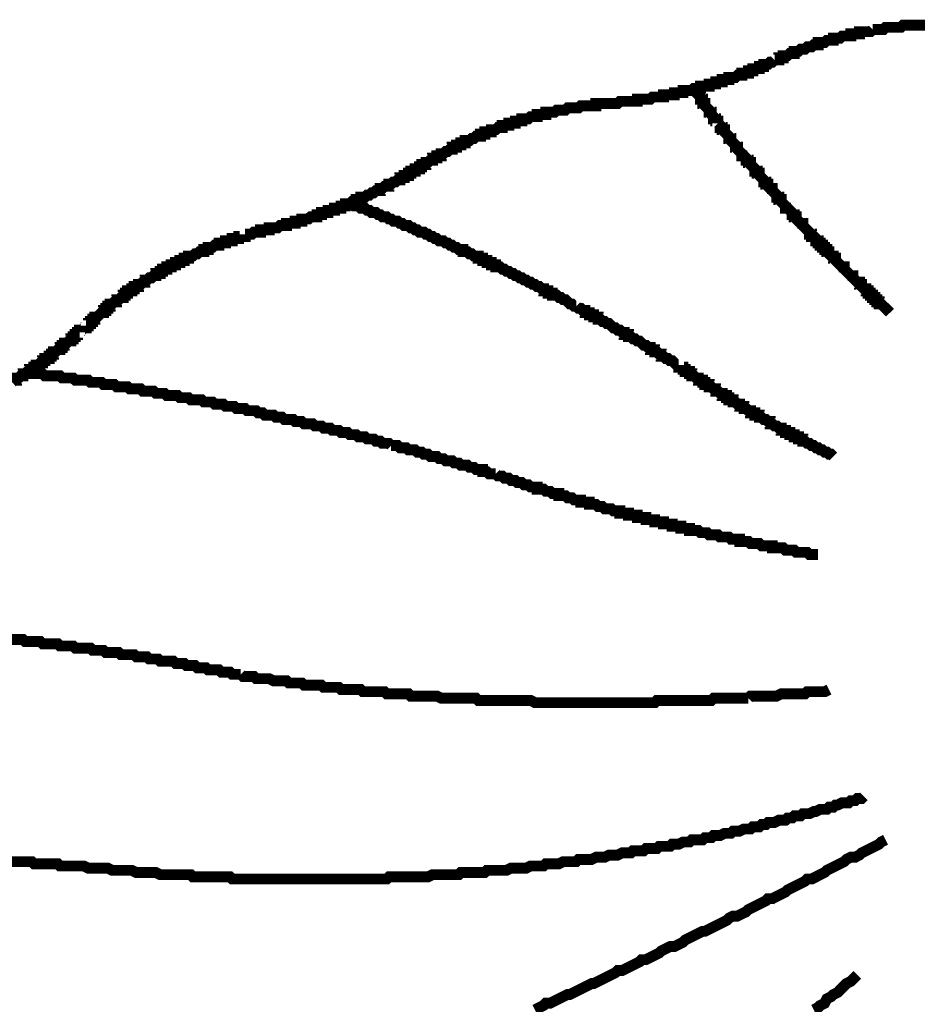
# Model space of a CAD drawing. Extents: x 304 to 782, y -366 to -11.
# Drawn here: x 337 to 346, y -89 to -79 of the extents above; entities that cross this region are included whole.
import ezdxf

# ---------------------------------------------------------------- set-up
doc = ezdxf.new("R2010")
doc.units = 0
doc.layers.add('LAYER_2', color=7, linetype='CONTINUOUS')

msp = doc.modelspace()

# ---------------------------------------------------------------- linework, layer by layer
at = {"layer": 'LAYER_2', "const_width": 0.1058}
for points in [[(345.2943, -79.2526), (345.2731, -79.2737), (345.2519, -79.2737), (345.2308, -79.2737), (345.2096, -79.2737), (345.1884, -79.2737), (345.1672, -79.2737), (345.1672, -79.2949), (345.146, -79.2949), (345.1248, -79.2949), (345.1038, -79.2949), (345.0826, -79.2949), (345.0826, -79.3161), (345.0614, -79.3161), (345.0402, -79.3161), (345.0191, -79.3161), (344.9979, -79.3161), (344.9767, -79.3371), (344.9557, -79.3371), (344.9345, -79.3371), (344.9133, -79.3371), (344.9133, -79.3583), (344.8921, -79.3583), (344.8709, -79.3583), (344.8497, -79.3583), (344.8285, -79.3795), (344.8074, -79.3795), (344.7862, -79.3795), (344.7651, -79.3795), (344.7651, -79.4007), (344.744, -79.4007), (344.7228, -79.4007), (344.7016, -79.4218), (344.6804, -79.4218), (344.6592, -79.4218), (344.638, -79.4431), (344.6168, -79.4431), (344.5957, -79.4431), (344.5746, -79.4643), (344.5534, -79.4643), (344.5323, -79.4643), (344.5323, -79.4854), (344.5111, -79.4854), (344.4899, -79.4854), (344.4687, -79.5064), (344.4475, -79.5064), (344.4265, -79.5064), (344.4265, -79.5276), (344.4053, -79.5276), (344.3841, -79.5276), (344.3841, -79.5488), (344.3629, -79.5488), (344.3417, -79.5488)], [(345.8023, -79.2101), (345.7811, -79.2101), (345.7599, -79.2101), (345.7387, -79.2101), (345.7175, -79.2101), (345.6964, -79.2101), (345.6752, -79.2101), (345.654, -79.2101), (345.633, -79.2101), (345.6118, -79.2101), (345.5906, -79.2101), (345.5694, -79.2313), (345.5482, -79.2313), (345.527, -79.2313), (345.5058, -79.2313), (345.4847, -79.2313), (345.4635, -79.2313), (345.4425, -79.2313), (345.4213, -79.2313), (345.4001, -79.2526), (345.3789, -79.2526), (345.3577, -79.2526), (345.3365, -79.2526), (345.3153, -79.2526), (345.2943, -79.2526)], [(343.3892, -79.8663), (343.4104, -79.8663), (343.4316, -79.8663), (343.4527, -79.8663), (343.4527, -79.8453), (343.4739, -79.8453), (343.4951, -79.8453), (343.5163, -79.8453), (343.5375, -79.8453), (343.5587, -79.8241), (343.5797, -79.8241), (343.6009, -79.8241), (343.6221, -79.8241), (343.6221, -79.8029), (343.6433, -79.8029), (343.6644, -79.8029), (343.6856, -79.8029), (343.7068, -79.8029), (343.7068, -79.7817), (343.7278, -79.7817), (343.749, -79.7817), (343.7702, -79.7817), (343.7702, -79.7605), (343.7914, -79.7605), (343.8126, -79.7605), (343.8338, -79.7605), (343.8338, -79.7393), (343.855, -79.7393), (343.8761, -79.7393), (343.8973, -79.7393), (343.8973, -79.7181), (343.9183, -79.7181), (343.9395, -79.7181), (343.9607, -79.7181), (343.9819, -79.6969), (344.0031, -79.6969), (344.0243, -79.6969), (344.0243, -79.6758), (344.0455, -79.6758), (344.0667, -79.6758), (344.0878, -79.6758), (344.0878, -79.6548), (344.1089, -79.6548), (344.13, -79.6548), (344.13, -79.6336), (344.1512, -79.6336), (344.1724, -79.6336), (344.1936, -79.6336), (344.1936, -79.6124), (344.2148, -79.6124), (344.236, -79.6124), (344.236, -79.5912), (344.257, -79.5912), (344.2782, -79.5912), (344.2994, -79.57), (344.3206, -79.57), (344.3417, -79.5488)], [(343.5585, -79.8241), (343.5585, -79.8453), (343.5797, -79.8453), (343.5797, -79.8663), (343.6009, -79.8875), (343.6221, -79.9086), (343.6221, -79.9298), (343.6433, -79.9298), (343.6433, -79.951), (343.6433, -79.9722), (343.6644, -79.9722), (343.6644, -79.9934), (343.6856, -80.0146), (343.7068, -80.0356), (343.7068, -80.0568), (343.7278, -80.0568), (343.7278, -80.078), (343.749, -80.0992), (343.749, -80.1203), (343.7702, -80.1203), (343.7702, -80.1416), (343.7914, -80.1416), (343.7914, -80.1627)], [(342.7331, -79.9722), (342.7542, -79.9722), (342.7754, -79.9722), (342.7966, -79.9722), (342.8178, -79.9722), (342.839, -79.951), (342.86, -79.951), (342.8812, -79.951), (342.9024, -79.951), (342.9236, -79.951), (342.9448, -79.951), (342.9659, -79.951), (342.9871, -79.951), (343.0082, -79.951), (343.0082, -79.9298), (343.0293, -79.9298), (343.0505, -79.9298), (343.0717, -79.9298), (343.0929, -79.9298), (343.1141, -79.9298), (343.1353, -79.9298), (343.1565, -79.9086), (343.1776, -79.9086), (343.1987, -79.9086), (343.2199, -79.9086), (343.241, -79.9086), (343.2622, -79.9086), (343.2622, -79.8875), (343.2834, -79.8875), (343.3046, -79.8875), (343.3258, -79.8875), (343.347, -79.8875), (343.3682, -79.8875), (343.3682, -79.8663), (343.3892, -79.8663)], [(342.7331, -79.9722), (342.7119, -79.9722), (342.6907, -79.9722), (342.6695, -79.9722), (342.6485, -79.9722), (342.6273, -79.9722), (342.6061, -79.9722), (342.6061, -79.9934), (342.5849, -79.9934), (342.5637, -79.9934), (342.5425, -79.9934), (342.5214, -79.9934), (342.5003, -79.9934), (342.4792, -79.9934), (342.458, -79.9934), (342.4368, -80.0146), (342.4156, -80.0146), (342.3944, -80.0146), (342.3732, -80.0146), (342.352, -80.0146), (342.3308, -80.0146), (342.3098, -80.0356), (342.2886, -80.0356), (342.2675, -80.0356), (342.2463, -80.0356), (342.2251, -80.0356), (342.2039, -80.0568), (342.1827, -80.0568), (342.1615, -80.0568)], [(342.1615, -80.0568), (342.1403, -80.0568), (342.1193, -80.0568), (342.1193, -80.078), (342.0981, -80.078), (342.0769, -80.078), (342.0558, -80.078), (342.0346, -80.078), (342.0346, -80.0992), (342.0134, -80.0992), (341.9922, -80.0992), (341.971, -80.0992), (341.9498, -80.1203), (341.9288, -80.1203), (341.9076, -80.1203), (341.8864, -80.1203), (341.8864, -80.1416), (341.8652, -80.1416), (341.8441, -80.1416), (341.8229, -80.1416), (341.8229, -80.1627), (341.8017, -80.1627), (341.7807, -80.1627), (341.7595, -80.1627), (341.7595, -80.1839), (341.7383, -80.1839), (341.7171, -80.1839), (341.6959, -80.1839), (341.6959, -80.2049), (341.6747, -80.2049), (341.6535, -80.2049), (341.6324, -80.2261), (341.6112, -80.2261), (341.5901, -80.2261), (341.5901, -80.2473), (341.569, -80.2473), (341.5478, -80.2473), (341.5266, -80.2473), (341.5266, -80.2685), (341.5054, -80.2685), (341.4842, -80.2685), (341.4842, -80.2897), (341.463, -80.2897), (341.4418, -80.2897), (341.4207, -80.3109), (341.3996, -80.3109), (341.3784, -80.3321), (341.3573, -80.3321), (341.3361, -80.3321), (341.3361, -80.3533), (341.3149, -80.3533), (341.2937, -80.3533), (341.2937, -80.3744), (341.2725, -80.3744), (341.2515, -80.3744), (341.2515, -80.3954), (341.2303, -80.3954), (341.2091, -80.3954), (341.2091, -80.4166), (341.1879, -80.4166), (341.1667, -80.4378), (341.1456, -80.4378), (341.1244, -80.459), (341.1032, -80.459), (341.1032, -80.4802), (341.082, -80.4802), (341.061, -80.4802), (341.061, -80.5014), (341.0398, -80.5014), (341.0186, -80.5014), (341.0186, -80.5226), (340.9974, -80.5226), (340.9762, -80.5438), (340.955, -80.5438), (340.955, -80.5648), (340.9339, -80.5648)], [(343.7914, -80.1627), (343.8126, -80.1839), (343.8126, -80.2049), (343.8338, -80.2049), (343.8338, -80.2261), (343.855, -80.2261), (343.855, -80.2473), (343.8761, -80.2685), (343.8973, -80.2897), (343.8973, -80.3109), (343.9183, -80.3109), (343.9183, -80.3321), (343.9395, -80.3533), (343.9607, -80.3744), (343.9607, -80.3954), (343.9819, -80.3954), (343.9819, -80.4166), (344.0031, -80.4378), (344.0243, -80.459), (344.0243, -80.4802), (344.0455, -80.4802), (344.0665, -80.5014), (344.0665, -80.5226), (344.0877, -80.5226), (344.0877, -80.5438), (344.1089, -80.5438), (344.1089, -80.5648), (344.13, -80.5859), (344.1512, -80.6071), (344.1512, -80.6283), (344.1724, -80.6283), (344.1724, -80.6495), (344.1936, -80.6495), (344.1936, -80.6707), (344.2148, -80.6919), (344.236, -80.7131), (344.236, -80.7341), (344.257, -80.7341), (344.257, -80.7553), (344.2782, -80.7553), (344.2782, -80.7765), (344.2994, -80.7976), (344.3206, -80.7976), (344.3206, -80.8188), (344.3417, -80.8401), (344.3629, -80.8612), (344.3629, -80.8824), (344.3841, -80.8824), (344.3841, -80.9036), (344.4053, -80.9036), (344.4053, -80.9246), (344.4265, -80.9458), (344.4475, -80.967), (344.4475, -80.9882), (344.4687, -80.9882), (344.4899, -81.0093), (344.5111, -81.0306), (344.5111, -81.0518), (344.5323, -81.0518), (344.5323, -81.0729), (344.5534, -81.0729), (344.5534, -81.0939), (344.5746, -81.1151), (344.5957, -81.1363), (344.6168, -81.1363), (344.6168, -81.1575), (344.638, -81.1787), (344.6592, -81.1999), (344.6804, -81.2211), (344.6804, -81.2423), (344.7016, -81.2423), (344.7016, -81.2633), (344.7228, -81.2633), (344.744, -81.2844), (344.744, -81.3056), (344.7651, -81.3056), (344.7651, -81.3268), (344.7862, -81.3268), (344.7862, -81.348), (344.8074, -81.348), (344.8074, -81.3692), (344.8285, -81.3692), (344.8285, -81.3904), (344.8497, -81.3904), (344.8497, -81.4116), (344.8709, -81.4116), (344.8709, -81.4328), (344.8921, -81.4538), (344.9133, -81.4538), (344.9133, -81.475), (344.9345, -81.475), (344.9345, -81.4961), (344.9557, -81.5173), (344.9767, -81.5385), (344.9979, -81.5597), (345.0191, -81.5597), (345.0191, -81.5809), (345.0402, -81.6021), (345.0614, -81.6231), (345.0826, -81.6443), (345.1038, -81.6443), (345.1038, -81.6655), (345.1248, -81.6867), (345.146, -81.7078), (345.1672, -81.7078), (345.1672, -81.7291), (345.1884, -81.7291), (345.1884, -81.7502), (345.2096, -81.7714), (345.2308, -81.7714), (345.2308, -81.7924), (345.2519, -81.7924), (345.2519, -81.8136), (345.2731, -81.8136), (345.2731, -81.8348), (345.2943, -81.8348), (345.2943, -81.856), (345.3153, -81.856), (345.3153, -81.8772), (345.3365, -81.8772), (345.3365, -81.8984), (345.3577, -81.8984), (345.3577, -81.9196), (345.3789, -81.9196), (345.4001, -81.9408), (345.4213, -81.9619), (345.4425, -81.9829), (345.4636, -82.0041)], [(339.7909, -81.0939), (339.8121, -81.0939), (339.8333, -81.0729), (339.8545, -81.0729), (339.8755, -81.0729), (339.8967, -81.0729), (339.8967, -81.0518), (339.9179, -81.0518), (339.9391, -81.0518), (339.9391, -81.0306), (339.9603, -81.0306), (339.9815, -81.0306), (340.0026, -81.0306), (340.0026, -81.0093), (340.0237, -81.0093), (340.0449, -81.0093), (340.066, -81.0093), (340.066, -80.9882), (340.0872, -80.9882), (340.1084, -80.9882), (340.1296, -80.9882), (340.1296, -80.967), (340.1508, -80.967), (340.172, -80.967), (340.172, -80.9458), (340.1932, -80.9458), (340.2142, -80.9458), (340.2354, -80.9246), (340.2566, -80.9246), (340.2777, -80.9246), (340.2777, -80.9036), (340.2989, -80.9036), (340.3201, -80.9036), (340.3201, -80.8824), (340.3413, -80.8824), (340.3625, -80.8824), (340.3837, -80.8612), (340.4047, -80.8612), (340.4259, -80.8401), (340.4471, -80.8401), (340.4683, -80.8188), (340.4894, -80.8188), (340.5106, -80.8188), (340.5106, -80.7976), (340.5318, -80.7976), (340.5528, -80.7765), (340.574, -80.7765), (340.5952, -80.7765), (340.5952, -80.7553), (340.6164, -80.7553), (340.6376, -80.7341), (340.6588, -80.7341), (340.68, -80.7131), (340.7011, -80.7131), (340.7011, -80.6919), (340.7223, -80.6919), (340.7433, -80.6919), (340.7433, -80.6707), (340.7645, -80.6707), (340.7857, -80.6707), (340.7857, -80.6495), (340.8069, -80.6495), (340.8069, -80.6283), (340.8281, -80.6283), (340.8493, -80.6283), (340.8493, -80.6071), (340.8705, -80.6071), (340.8917, -80.6071), (340.8917, -80.5859), (340.9128, -80.5859), (340.9128, -80.5648), (340.9339, -80.5648)], [(342.4156, -81.9408), (342.3944, -81.9408), (342.3732, -81.9196), (342.352, -81.9196), (342.3308, -81.8984), (342.3098, -81.8772), (342.2886, -81.8772), (342.2675, -81.856), (342.2463, -81.856), (342.2251, -81.8348), (342.2039, -81.8348), (342.1827, -81.8348), (342.1827, -81.8136), (342.1615, -81.8136), (342.1403, -81.8136), (342.1403, -81.7924), (342.1193, -81.7924), (342.0981, -81.7924), (342.0981, -81.7714), (342.0769, -81.7714), (342.0558, -81.7502), (342.0346, -81.7502), (342.0134, -81.7291), (341.9922, -81.7291), (341.9712, -81.7078), (341.95, -81.7078), (341.9288, -81.6867), (341.9076, -81.6867), (341.8864, -81.6655), (341.8652, -81.6655), (341.8441, -81.6443), (341.8229, -81.6443), (341.8017, -81.6231), (341.7807, -81.6231), (341.7595, -81.6021), (341.7383, -81.6021), (341.7171, -81.5809), (341.6959, -81.5809), (341.6747, -81.5597), (341.6535, -81.5597), (341.6324, -81.5597), (341.6324, -81.5385), (341.6112, -81.5385), (341.5901, -81.5385), (341.5901, -81.5173), (341.569, -81.5173), (341.5478, -81.5173), (341.5478, -81.4961), (341.5266, -81.4961), (341.5054, -81.4961), (341.5054, -81.475), (341.4842, -81.475), (341.463, -81.475), (341.463, -81.4538), (341.442, -81.4538), (341.4208, -81.4538), (341.3996, -81.4328), (341.3784, -81.4328), (341.3573, -81.4116), (341.3361, -81.4116), (341.3149, -81.4116), (341.3149, -81.3904), (341.2937, -81.3904), (341.2725, -81.3904), (341.2515, -81.3692), (341.2303, -81.3692), (341.2091, -81.348), (341.1879, -81.348), (341.1667, -81.3268), (341.1456, -81.3268), (341.1244, -81.3056), (341.1032, -81.3056), (341.082, -81.3056), (341.061, -81.2844), (341.0398, -81.2844), (341.0186, -81.2633), (340.9974, -81.2633), (340.9762, -81.2423), (340.955, -81.2423), (340.9339, -81.2211), (340.9128, -81.2211), (340.8917, -81.2211), (340.8705, -81.1999), (340.8493, -81.1999), (340.8281, -81.1787), (340.8069, -81.1787), (340.7857, -81.1575), (340.7645, -81.1575), (340.7433, -81.1575), (340.7223, -81.1363), (340.7011, -81.1363), (340.68, -81.1151), (340.6588, -81.1151), (340.6376, -81.1151), (340.6164, -81.0939), (340.5952, -81.0939), (340.574, -81.0729), (340.5528, -81.0729), (340.5318, -81.0729), (340.5106, -81.0518), (340.4894, -81.0518), (340.4683, -81.0306), (340.4471, -81.0306), (340.4259, -81.0306), (340.4047, -81.0093), (340.3837, -81.0093), (340.3625, -80.9882), (340.3413, -80.9882), (340.3201, -80.9882), (340.2989, -80.967), (340.2777, -80.967), (340.2566, -80.967), (340.2354, -80.9458), (340.2142, -80.9458)], [(339.4523, -81.1787), (339.4311, -81.1787), (339.4311, -81.1999), (339.4099, -81.1999), (339.3887, -81.1999), (339.3675, -81.1999), (339.3464, -81.1999), (339.3464, -81.2211), (339.3252, -81.2211), (339.304, -81.2211), (339.283, -81.2211), (339.2618, -81.2423), (339.2406, -81.2423), (339.2194, -81.2423), (339.1982, -81.2423)], [(339.4523, -81.1787), (339.4735, -81.1787), (339.4945, -81.1787), (339.5157, -81.1787), (339.5369, -81.1575), (339.5581, -81.1575), (339.5792, -81.1575), (339.6004, -81.1575), (339.6004, -81.1363), (339.6216, -81.1363), (339.6428, -81.1363), (339.664, -81.1363), (339.685, -81.1363), (339.685, -81.1151), (339.7062, -81.1151), (339.7274, -81.1151), (339.7486, -81.1151), (339.7486, -81.0939), (339.7698, -81.0939), (339.7909, -81.0939)], [(339.1982, -81.2423), (339.1982, -81.2633), (339.177, -81.2633), (339.1558, -81.2633), (339.1348, -81.2633), (339.1348, -81.2844), (339.1136, -81.2844), (339.0925, -81.2844), (339.0713, -81.2844), (339.0713, -81.3056), (339.0501, -81.3056), (339.0289, -81.3056), (339.0077, -81.3056), (339.0077, -81.3268), (338.9865, -81.3268), (338.9653, -81.3268), (338.9443, -81.3268), (338.9443, -81.348), (338.9231, -81.348), (338.9019, -81.348), (338.8808, -81.3692), (338.8596, -81.3692), (338.8384, -81.3692), (338.8384, -81.3904), (338.8172, -81.3904), (338.7962, -81.3904), (338.7962, -81.4116), (338.775, -81.4116), (338.7538, -81.4116), (338.7326, -81.4328), (338.7114, -81.4328), (338.6902, -81.4538), (338.6691, -81.4538), (338.6479, -81.4538), (338.6479, -81.475), (338.6267, -81.475), (338.6057, -81.475), (338.6057, -81.4961), (338.5845, -81.4961), (338.5633, -81.4961), (338.5633, -81.5173), (338.5421, -81.5173), (338.5209, -81.5173), (338.5209, -81.5385), (338.4997, -81.5385), (338.4785, -81.5385), (338.4785, -81.5597), (338.4574, -81.5597), (338.4362, -81.5597), (338.4362, -81.5809), (338.4151, -81.5809), (338.394, -81.5809), (338.394, -81.6021), (338.3728, -81.6021), (338.3728, -81.6231), (338.3516, -81.6231), (338.3304, -81.6231), (338.3304, -81.6443), (338.3092, -81.6443), (338.288, -81.6655), (338.267, -81.6655), (338.2458, -81.6867), (338.2246, -81.6867), (338.2246, -81.7078), (338.2034, -81.7078), (338.1823, -81.7291), (338.1611, -81.7291), (338.1611, -81.7502), (338.1399, -81.7502), (338.1187, -81.7502), (338.1187, -81.7714), (338.0975, -81.7714), (338.0975, -81.7924), (338.0765, -81.7924), (338.0553, -81.7924), (338.0553, -81.8136), (338.0341, -81.8136), (338.0341, -81.8348), (338.0129, -81.8348), (338.0129, -81.856), (337.9917, -81.856), (337.9706, -81.8772), (337.9494, -81.8772), (337.9494, -81.8984), (337.9282, -81.8984), (337.907, -81.9196), (337.886, -81.9196), (337.886, -81.9408), (337.8648, -81.9408), (337.8648, -81.9619), (337.8436, -81.9619), (337.8436, -81.9829), (337.8224, -81.9829), (337.8224, -82.0041), (337.8012, -82.0041), (337.78, -82.0253), (337.7589, -82.0465), (337.7378, -82.0465), (337.7378, -82.0677), (337.7167, -82.0677), (337.7167, -82.0889), (337.6955, -82.0889), (337.6955, -82.1101), (337.6743, -82.1101), (337.6743, -82.1313), (337.6531, -82.1313)], [(343.4104, -82.5121), (343.3892, -82.5121), (343.3682, -82.4911), (343.347, -82.4699), (343.3258, -82.4699), (343.3046, -82.4487), (343.2834, -82.4487), (343.2622, -82.4276), (343.241, -82.4276), (343.241, -82.4063), (343.2199, -82.4063), (343.1987, -82.3851), (343.1776, -82.3851), (343.1776, -82.364), (343.1565, -82.364), (343.1353, -82.364), (343.1353, -82.3428), (343.1141, -82.3428), (343.0929, -82.3216), (343.0717, -82.3216), (343.0505, -82.3006), (343.0295, -82.2794), (343.0083, -82.2794), (342.9871, -82.2582), (342.9659, -82.2582), (342.9448, -82.237), (342.9236, -82.237), (342.9236, -82.2158), (342.9024, -82.2158), (342.8812, -82.2158), (342.8812, -82.1946), (342.86, -82.1946), (342.839, -82.1734), (342.8178, -82.1734), (342.7966, -82.1523), (342.7754, -82.1523), (342.7542, -82.1313), (342.7331, -82.1101), (342.7119, -82.1101), (342.6907, -82.0889), (342.6695, -82.0889), (342.6485, -82.0677), (342.6273, -82.0677), (342.6273, -82.0465), (342.6061, -82.0465), (342.5849, -82.0465), (342.5849, -82.0253), (342.5637, -82.0253), (342.5425, -82.0253), (342.5425, -82.0041), (342.5214, -82.0041), (342.5003, -82.0041), (342.5003, -81.9829), (342.4792, -81.9829), (342.458, -81.9619), (342.4368, -81.9619), (342.4156, -81.9408)], [(337.5895, -82.1946), (337.5895, -82.1734), (337.6107, -82.1734), (337.6319, -82.1523), (337.6531, -82.1523), (337.6531, -82.1313)], [(336.9334, -82.6814), (336.9546, -82.6604), (336.9758, -82.6604), (336.9758, -82.6393), (336.9968, -82.6393), (337.0182, -82.6181), (337.0392, -82.6181), (337.0392, -82.5968), (337.0604, -82.5968), (337.0816, -82.5757), (337.1027, -82.5757), (337.1027, -82.5545), (337.1239, -82.5545), (337.1451, -82.5545), (337.1451, -82.5333), (337.1663, -82.5333), (337.1663, -82.5121), (337.1873, -82.5121), (337.2085, -82.4911), (337.2297, -82.4911), (337.2297, -82.4699), (337.2509, -82.4699), (337.2509, -82.4487), (337.2721, -82.4487), (337.2933, -82.4487), (337.2933, -82.4276), (337.3144, -82.4276), (337.3144, -82.4063), (337.3356, -82.4063), (337.3356, -82.3851), (337.3568, -82.3851), (337.3778, -82.364), (337.399, -82.364), (337.399, -82.3428), (337.4202, -82.3428), (337.4202, -82.3216), (337.4414, -82.3216), (337.4414, -82.3006), (337.4626, -82.3006), (337.4838, -82.2794), (337.505, -82.2794), (337.505, -82.2582), (337.526, -82.2582), (337.526, -82.237), (337.5473, -82.237), (337.5473, -82.2158), (337.5683, -82.2158), (337.5683, -82.1946), (337.5895, -82.1946)], [(343.4104, -82.5121), (343.4104, -82.5333), (343.4316, -82.5333), (343.4527, -82.5333), (343.4527, -82.5545), (343.4739, -82.5545), (343.4739, -82.5757), (343.4951, -82.5757), (343.5163, -82.5757), (343.5163, -82.5968), (343.5375, -82.5968), (343.5375, -82.6181), (343.5587, -82.6181), (343.5797, -82.6393), (343.6009, -82.6393), (343.6009, -82.6604), (343.6221, -82.6604), (343.6433, -82.6604), (343.6433, -82.6814), (343.6644, -82.6814), (343.6644, -82.7026), (343.6856, -82.7026), (343.7068, -82.7026), (343.7068, -82.7238), (343.7278, -82.7238), (343.749, -82.745), (343.7702, -82.745), (343.7702, -82.7662), (343.7914, -82.7662), (343.8126, -82.7874), (343.8338, -82.7874), (343.8338, -82.8086), (343.855, -82.8086), (343.8761, -82.8086), (343.8761, -82.8298), (343.8973, -82.8298), (343.8973, -82.8508), (343.9183, -82.8508), (343.9395, -82.8508), (343.9395, -82.8719), (343.9607, -82.8719), (343.9819, -82.8931), (344.0031, -82.8931), (344.0031, -82.9143), (344.0243, -82.9143), (344.0455, -82.9143), (344.0455, -82.9355), (344.0667, -82.9355), (344.0878, -82.9567), (344.1089, -82.9567), (344.1089, -82.9779), (344.13, -82.9779)], [(340.6164, -83.2953), (340.5952, -83.2742), (340.574, -83.2742), (340.5528, -83.2742), (340.5318, -83.2742), (340.5106, -83.253), (340.4894, -83.253), (340.4683, -83.253), (340.4471, -83.2318), (340.4259, -83.2318), (340.4047, -83.2318), (340.3835, -83.2318), (340.3623, -83.2106), (340.3413, -83.2106), (340.3201, -83.2106), (340.2989, -83.2106), (340.2777, -83.1896), (340.2566, -83.1896), (340.2354, -83.1896), (340.2142, -83.1896), (340.1932, -83.1684), (340.172, -83.1684), (340.1508, -83.1684), (340.1296, -83.1684), (340.1084, -83.1472), (340.0872, -83.1472), (340.066, -83.1472), (340.0449, -83.1472), (340.0237, -83.126), (340.0026, -83.126), (339.9815, -83.126), (339.9603, -83.126), (339.9391, -83.1048), (339.9179, -83.1048), (339.8967, -83.1048), (339.8755, -83.1048), (339.8543, -83.0836), (339.8332, -83.0836), (339.8121, -83.0836), (339.7909, -83.0836), (339.7698, -83.0836), (339.7486, -83.0625), (339.7274, -83.0625), (339.7062, -83.0625), (339.685, -83.0625), (339.664, -83.0413), (339.6428, -83.0413), (339.6216, -83.0413), (339.6004, -83.0413), (339.5792, -83.0413), (339.5581, -83.0203), (339.5369, -83.0203), (339.5157, -83.0203), (339.4945, -83.0203), (339.4735, -82.9991), (339.4523, -82.9991), (339.4311, -82.9991), (339.4099, -82.9991), (339.3887, -82.9991), (339.3675, -82.9779), (339.3464, -82.9779), (339.3252, -82.9779), (339.304, -82.9567), (339.283, -82.9567), (339.2618, -82.9567), (339.2406, -82.9567), (339.2194, -82.9567), (339.1982, -82.9355), (339.177, -82.9355), (339.1558, -82.9355), (339.1348, -82.9355), (339.1136, -82.9355), (339.0925, -82.9143), (339.0713, -82.9143), (339.0501, -82.9143), (339.0289, -82.9143), (339.0077, -82.9143), (338.9865, -82.8931), (338.9653, -82.8931), (338.9443, -82.8931), (338.9231, -82.8931), (338.9019, -82.8931), (338.8808, -82.8719), (338.8596, -82.8719), (338.8384, -82.8719), (338.8172, -82.8719), (338.796, -82.8719), (338.7748, -82.8508), (338.7538, -82.8508), (338.7326, -82.8508), (338.7114, -82.8508), (338.6902, -82.8508), (338.6691, -82.8508), (338.6479, -82.8298), (338.6267, -82.8298), (338.6057, -82.8298), (338.5845, -82.8298), (338.5633, -82.8298), (338.5421, -82.8086), (338.5209, -82.8086), (338.4997, -82.8086), (338.4785, -82.8086), (338.4574, -82.8086), (338.4362, -82.8086), (338.4151, -82.7874), (338.394, -82.7874), (338.3728, -82.7874), (338.3516, -82.7874), (338.3304, -82.7874), (338.3092, -82.7662), (338.288, -82.7662), (338.2668, -82.7662), (338.2457, -82.7662), (338.2246, -82.7662), (338.2034, -82.7662), (338.1823, -82.745), (338.1611, -82.745), (338.1399, -82.745), (338.1187, -82.745), (338.0975, -82.745), (338.0765, -82.745), (338.0553, -82.7238), (338.0341, -82.7238), (338.0129, -82.7238), (337.9917, -82.7238), (337.9706, -82.7238), (337.9494, -82.7238), (337.9282, -82.7026), (337.907, -82.7026), (337.886, -82.7026), (337.8648, -82.7026), (337.8436, -82.7026), (337.8224, -82.7026), (337.8012, -82.6814), (337.78, -82.6814), (337.7589, -82.6814), (337.7377, -82.6814), (337.7165, -82.6814), (337.6955, -82.6814), (337.6743, -82.6604), (337.6531, -82.6604), (337.6319, -82.6604), (337.6107, -82.6604), (337.5895, -82.6604), (337.5683, -82.6604), (337.5473, -82.6604), (337.5261, -82.6393), (337.505, -82.6393), (337.4838, -82.6393), (337.4626, -82.6393), (337.4414, -82.6393), (337.4202, -82.6393), (337.399, -82.6181), (337.3778, -82.6181), (337.3568, -82.6181), (337.3356, -82.6181), (337.3144, -82.6181), (337.2933, -82.6181), (337.2721, -82.6181), (337.2509, -82.6181), (337.2297, -82.5968), (337.2085, -82.5968), (337.1873, -82.5968), (337.1663, -82.5968), (337.1451, -82.5968), (337.1239, -82.5968), (337.1027, -82.5968), (337.0816, -82.5757)], [(344.13, -82.9779), (344.1512, -82.9779), (344.1512, -82.9991), (344.1724, -82.9991), (344.1936, -82.9991), (344.1936, -83.0203), (344.2148, -83.0203), (344.236, -83.0413), (344.257, -83.0413), (344.2782, -83.0625), (344.2994, -83.0625), (344.2994, -83.0836), (344.3206, -83.0836), (344.3417, -83.1048), (344.3629, -83.1048), (344.3841, -83.126), (344.4053, -83.126), (344.4053, -83.1472), (344.4265, -83.1472), (344.4475, -83.1472), (344.4475, -83.1684), (344.4687, -83.1684), (344.4899, -83.1684), (344.4899, -83.1896), (344.5111, -83.1896), (344.5323, -83.1896), (344.5323, -83.2106), (344.5534, -83.2106), (344.5746, -83.2106), (344.5746, -83.2318), (344.5957, -83.2318), (344.6168, -83.2318), (344.6168, -83.253), (344.638, -83.253), (344.6592, -83.2742), (344.6804, -83.2742), (344.7016, -83.2953), (344.7228, -83.2953), (344.744, -83.3166), (344.7651, -83.3166), (344.7862, -83.3377), (344.8074, -83.3377), (344.8285, -83.3589), (344.8497, -83.3589), (344.8709, -83.3799), (344.8921, -83.3799), (344.9133, -83.4011)], [(341.6324, -83.5704), (341.6112, -83.5704), (341.5901, -83.5704), (341.569, -83.5704), (341.5478, -83.5494), (341.5266, -83.5494), (341.5054, -83.5494), (341.5054, -83.5283), (341.4842, -83.5283), (341.463, -83.5283), (341.442, -83.5283), (341.4208, -83.5071), (341.3996, -83.5071), (341.3784, -83.5071), (341.3573, -83.4859), (341.3361, -83.4859), (341.3149, -83.4859), (341.2937, -83.4859), (341.2725, -83.4647), (341.2515, -83.4647), (341.2303, -83.4647), (341.2091, -83.4435), (341.1879, -83.4435), (341.1667, -83.4435), (341.1456, -83.4435), (341.1244, -83.4223), (341.1032, -83.4223), (341.082, -83.4223), (341.061, -83.4011), (341.0398, -83.4011), (341.0186, -83.4011), (340.9974, -83.4011), (340.9762, -83.3799), (340.955, -83.3799), (340.9339, -83.3799), (340.9128, -83.3589), (340.8917, -83.3589), (340.8705, -83.3589), (340.8493, -83.3377), (340.8281, -83.3377), (340.8069, -83.3377), (340.7857, -83.3377), (340.7645, -83.3166), (340.7433, -83.3166), (340.7223, -83.3166), (340.7011, -83.3166), (340.68, -83.2953), (340.6588, -83.2953), (340.6376, -83.2953), (340.6164, -83.2953)], [(341.6324, -83.5704), (341.6535, -83.5916), (341.6747, -83.5916), (341.6959, -83.5916), (341.7171, -83.6128), (341.7383, -83.6128), (341.7595, -83.6128), (341.7807, -83.634), (341.8017, -83.634), (341.8229, -83.634), (341.8441, -83.6552), (341.8652, -83.6552), (341.8864, -83.6552), (341.9076, -83.6764), (341.9288, -83.6764), (341.9498, -83.6764), (341.971, -83.6976), (341.9922, -83.6976), (342.0134, -83.6976), (342.0346, -83.6976), (342.0346, -83.7188), (342.0558, -83.7188), (342.0769, -83.7188), (342.0981, -83.7188), (342.1193, -83.7398), (342.1403, -83.7398), (342.1615, -83.7398), (342.1827, -83.7609), (342.2039, -83.7609), (342.2251, -83.7609), (342.2463, -83.7609), (342.2463, -83.7821), (342.2675, -83.7821), (342.2886, -83.7821), (342.3098, -83.7821), (342.3308, -83.8033), (342.352, -83.8033), (342.3732, -83.8033), (342.3944, -83.8245), (342.4156, -83.8245), (342.4368, -83.8245), (342.458, -83.8245), (342.458, -83.8457), (342.479, -83.8457), (342.5002, -83.8457), (342.5214, -83.8457), (342.5425, -83.8457), (342.5425, -83.8669), (342.5637, -83.8669), (342.5849, -83.8669), (342.6061, -83.8669), (342.6273, -83.8881), (342.6485, -83.8881), (342.6695, -83.8881), (342.6907, -83.9091), (342.7119, -83.9091), (342.7331, -83.9091), (342.7542, -83.9091), (342.7754, -83.9303), (342.7966, -83.9303), (342.8178, -83.9303), (342.839, -83.9303), (342.839, -83.9515), (342.86, -83.9515), (342.8812, -83.9515), (342.9024, -83.9515)], [(342.9024, -83.9515), (342.9236, -83.9515), (342.9236, -83.9726), (342.9448, -83.9726), (342.9659, -83.9726), (342.9871, -83.9726), (343.0083, -83.9726), (343.0083, -83.9938), (343.0295, -83.9938), (343.0505, -83.9938), (343.0717, -83.9938), (343.0929, -83.9938), (343.0929, -84.0151), (343.1141, -84.0151), (343.1353, -84.0151), (343.1565, -84.0151), (343.1776, -84.0151), (343.1776, -84.0362), (343.1987, -84.0362), (343.2199, -84.0362), (343.241, -84.0362), (343.2622, -84.0362), (343.2622, -84.0574), (343.2834, -84.0574), (343.3046, -84.0574), (343.3258, -84.0574), (343.347, -84.0574), (343.347, -84.0786), (343.3682, -84.0786), (343.3892, -84.0786), (343.4104, -84.0786), (343.4316, -84.0786), (343.4316, -84.0996), (343.4527, -84.0996), (343.4739, -84.0996), (343.4951, -84.0996), (343.5163, -84.0996), (343.5163, -84.1208), (343.5375, -84.1208), (343.5587, -84.1208), (343.5797, -84.1208), (343.6009, -84.1208), (343.6221, -84.142), (343.6433, -84.142), (343.6644, -84.142), (343.6856, -84.142), (343.7068, -84.1632), (343.7278, -84.1632), (343.749, -84.1632), (343.7702, -84.1632), (343.7914, -84.1632), (343.8126, -84.1843), (343.8338, -84.1843), (343.855, -84.1843), (343.8761, -84.1843), (343.8973, -84.1843), (343.9183, -84.2056), (343.9395, -84.2056), (343.9607, -84.2056), (343.9819, -84.2056), (344.0031, -84.2056), (344.0031, -84.2268), (344.0243, -84.2268), (344.0455, -84.2268), (344.0667, -84.2268), (344.0878, -84.2268), (344.1089, -84.2479), (344.13, -84.2479), (344.1512, -84.2479), (344.1724, -84.2479), (344.1936, -84.2479), (344.2148, -84.2689), (344.236, -84.2689), (344.257, -84.2689), (344.2782, -84.2689), (344.2994, -84.2689), (344.3206, -84.2689), (344.3206, -84.2901), (344.3417, -84.2901), (344.3629, -84.2901), (344.3841, -84.2901), (344.4053, -84.2901), (344.4265, -84.2901), (344.4475, -84.3113), (344.4687, -84.3113), (344.4899, -84.3113), (344.5111, -84.3113), (344.5323, -84.3113), (344.5534, -84.3325), (344.5746, -84.3325), (344.5958, -84.3325), (344.617, -84.3325), (344.638, -84.3325), (344.6592, -84.3325), (344.6804, -84.3537), (344.7016, -84.3537), (344.7228, -84.3537), (344.744, -84.3537), (344.7651, -84.3537)], [(339.1558, -85.5178), (339.1348, -85.5178), (339.1136, -85.5178), (339.0925, -85.5178), (339.0713, -85.5178), (339.0501, -85.4966), (339.0289, -85.4966), (339.0077, -85.4966), (338.9865, -85.4966), (338.9653, -85.4966), (338.9443, -85.4756), (338.9231, -85.4756), (338.8808, -85.4756), (338.8596, -85.4756), (338.8384, -85.4756), (338.8172, -85.4544), (338.7962, -85.4544), (338.775, -85.4544), (338.7538, -85.4544), (338.7326, -85.4544), (338.7114, -85.4332), (338.6902, -85.4332), (338.6691, -85.4332), (338.6479, -85.4332), (338.6267, -85.4332), (338.6057, -85.412), (338.5845, -85.412), (338.5633, -85.412), (338.5421, -85.412), (338.5209, -85.412), (338.4997, -85.3908), (338.4785, -85.3908), (338.4362, -85.3908), (338.4151, -85.3908), (338.394, -85.3908), (338.3728, -85.3908), (338.3516, -85.3696), (338.3304, -85.3696), (338.3092, -85.3696), (338.288, -85.3696), (338.267, -85.3696), (338.2458, -85.3484), (338.2246, -85.3484), (338.2034, -85.3484), (338.1823, -85.3484), (338.1611, -85.3484), (338.1399, -85.3484), (338.1187, -85.3273), (338.0975, -85.3273), (338.0765, -85.3273), (338.0553, -85.3273), (338.0129, -85.3273), (337.9917, -85.3273), (337.9706, -85.3063), (337.9494, -85.3063), (337.9282, -85.3063), (337.907, -85.3063), (337.886, -85.3063), (337.8648, -85.3063), (337.8436, -85.3063), (337.8224, -85.2851), (337.8012, -85.2851), (337.78, -85.2851), (337.7589, -85.2851), (337.7378, -85.2851), (337.7167, -85.2851), (337.6955, -85.2639), (337.6743, -85.2639), (337.6531, -85.2639), (337.6107, -85.2639), (337.5895, -85.2639), (337.5683, -85.2639), (337.5473, -85.2639), (337.5261, -85.2427), (337.505, -85.2427), (337.4838, -85.2427), (337.4626, -85.2427), (337.4414, -85.2427), (337.4202, -85.2427), (337.399, -85.2427), (337.3778, -85.2215), (337.3568, -85.2215), (337.3356, -85.2215), (337.3144, -85.2215), (337.2933, -85.2215), (337.2721, -85.2215), (337.2297, -85.2215), (337.2087, -85.2003), (337.1875, -85.2003), (337.1663, -85.2003), (337.1451, -85.2003), (337.1239, -85.2003), (337.1027, -85.2003), (337.0816, -85.2003), (337.0604, -85.2003), (337.0392, -85.1791), (337.0182, -85.1791), (336.997, -85.1791), (336.9758, -85.1791), (336.9546, -85.1791), (336.9334, -85.1791)], [(339.1558, -85.5178), (339.177, -85.539), (339.2194, -85.539), (339.2406, -85.539), (339.2618, -85.539), (339.283, -85.539), (339.304, -85.5601), (339.3464, -85.5601), (339.3675, -85.5601), (339.3887, -85.5601), (339.4099, -85.5601), (339.4311, -85.5601), (339.4735, -85.5813), (339.4945, -85.5813), (339.5157, -85.5813), (339.5369, -85.5813), (339.5792, -85.5813), (339.6004, -85.5813), (339.6216, -85.6026), (339.6426, -85.6026), (339.6638, -85.6026), (339.7062, -85.6026), (339.7274, -85.6026), (339.7486, -85.6026), (339.7698, -85.6237), (339.8121, -85.6237), (339.8332, -85.6237), (339.8543, -85.6237), (339.8755, -85.6237), (339.8967, -85.6237), (339.9391, -85.6237), (339.9603, -85.6449), (339.9815, -85.6449), (340.0026, -85.6449), (340.0449, -85.6449), (340.066, -85.6449), (340.0872, -85.6449), (340.1084, -85.6449), (340.1296, -85.6661), (340.1718, -85.6661), (340.193, -85.6661), (340.2142, -85.6661), (340.2354, -85.6661), (340.2777, -85.6661), (340.2989, -85.6661), (340.3201, -85.6661), (340.3413, -85.6871), (340.3623, -85.6871), (340.4047, -85.6871), (340.4259, -85.6871), (340.4471, -85.6871), (340.4683, -85.6871), (340.5106, -85.6871), (340.5318, -85.6871), (340.5528, -85.6871), (340.574, -85.7083), (340.5952, -85.7083), (340.6376, -85.7083), (340.6588, -85.7083), (340.68, -85.7083), (340.701, -85.7083), (340.7433, -85.7083), (340.7645, -85.7083), (340.7857, -85.7083), (340.8069, -85.7295), (340.8281, -85.7295), (340.8705, -85.7295), (340.8915, -85.7295), (340.9127, -85.7295), (340.9339, -85.7295), (340.9762, -85.7295), (340.9974, -85.7295), (341.0186, -85.7295), (341.0398, -85.7295), (341.061, -85.7295), (341.1032, -85.7507), (341.1244, -85.7507), (341.1456, -85.7507), (341.1667, -85.7507), (341.2091, -85.7507), (341.2301, -85.7507), (341.2513, -85.7507), (341.2725, -85.7507), (341.3149, -85.7507), (341.3361, -85.7507), (341.3573, -85.7507), (341.3784, -85.7507), (341.3996, -85.7507), (341.4418, -85.7507), (341.463, -85.7718), (341.4842, -85.7718), (341.5054, -85.7718), (341.5478, -85.7718), (341.569, -85.7718), (341.5901, -85.7718), (341.6112, -85.7718), (341.6324, -85.7718), (341.6747, -85.7718), (341.6959, -85.7718), (341.7171, -85.7718), (341.7383, -85.7718), (341.7805, -85.7718), (341.8017, -85.7718), (341.8229, -85.7718), (341.8441, -85.7718), (341.8864, -85.7718), (341.9076, -85.7718), (341.9288, -85.7718), (341.9498, -85.7718), (341.971, -85.7718), (342.0134, -85.7931), (342.0346, -85.7931), (342.0558, -85.7931), (342.0769, -85.7931), (342.1193, -85.7931), (342.1403, -85.7931), (342.1615, -85.7931), (342.1827, -85.7931), (342.2039, -85.7931), (342.2463, -85.7931), (342.2675, -85.7931), (342.2885, -85.7931), (342.3097, -85.7931), (342.352, -85.7931), (342.3732, -85.7931), (342.3944, -85.7931), (342.4156, -85.7931), (342.458, -85.7931), (342.479, -85.7931), (342.5002, -85.7931), (342.5214, -85.7931), (342.5425, -85.7931), (342.5849, -85.7931), (342.6061, -85.7931), (342.6273, -85.7931), (342.6485, -85.7931), (342.6907, -85.7931), (342.7119, -85.7931), (342.7331, -85.7931), (342.7542, -85.7931), (342.7966, -85.7931), (342.8176, -85.7931), (342.8388, -85.7931), (342.86, -85.7931), (342.8812, -85.7931), (342.9236, -85.7931), (342.9448, -85.7931), (342.9659, -85.7931), (342.9871, -85.7931), (343.0293, -85.7931), (343.0505, -85.7931), (343.0717, -85.7931), (343.0929, -85.7931), (343.1141, -85.7931), (343.1565, -85.7931), (343.1776, -85.7931), (343.1987, -85.7718), (343.2199, -85.7718), (343.2622, -85.7718), (343.2834, -85.7718), (343.3046, -85.7718), (343.3258, -85.7718), (343.368, -85.7718), (343.3892, -85.7718), (343.4104, -85.7718), (343.4316, -85.7718), (343.4527, -85.7718), (343.4951, -85.7718), (343.5163, -85.7718), (343.5373, -85.7718), (343.5585, -85.7718), (343.6009, -85.7718), (343.6221, -85.7718), (343.6433, -85.7718), (343.6644, -85.7718), (343.7068, -85.7718), (343.7278, -85.7718), (343.749, -85.7507), (343.7702, -85.7507), (343.7914, -85.7507), (343.8338, -85.7507), (343.855, -85.7507), (343.876, -85.7507), (343.8972, -85.7507), (343.9395, -85.7507), (343.9607, -85.7507), (343.9819, -85.7507), (344.0031, -85.7507), (344.0243, -85.7507), (344.0665, -85.7507), (344.0877, -85.7507)], [(344.0877, -85.7507), (344.1089, -85.7295), (344.13, -85.7295), (344.1724, -85.7295), (344.1936, -85.7295), (344.2148, -85.7295), (344.236, -85.7295), (344.2782, -85.7295), (344.2994, -85.7295), (344.3206, -85.7295), (344.3417, -85.7295), (344.3629, -85.7295), (344.4053, -85.7083), (344.4265, -85.7083), (344.4475, -85.7083), (344.4687, -85.7083), (344.5111, -85.7083), (344.5323, -85.7083), (344.5534, -85.7083), (344.5746, -85.7083), (344.5957, -85.7083), (344.638, -85.7083), (344.6592, -85.6871), (344.6804, -85.6871), (344.7016, -85.6871), (344.744, -85.6871), (344.7651, -85.6871), (344.7862, -85.6871), (344.8074, -85.6871), (344.8285, -85.6871), (344.8709, -85.6661)], [(343.0293, -87.2324), (343.0717, -87.2324), (343.0929, -87.2112), (343.1353, -87.2112), (343.1565, -87.2112), (343.1987, -87.2112), (343.2199, -87.1901), (343.2622, -87.1901), (343.2834, -87.1901), (343.3258, -87.1901), (343.347, -87.1688), (343.3892, -87.1688), (343.4104, -87.1688), (343.4527, -87.1476), (343.4739, -87.1476), (343.5163, -87.1476), (343.5373, -87.1265), (343.5797, -87.1265), (343.6009, -87.1265), (343.6433, -87.1265), (343.6644, -87.1053), (343.6856, -87.1053), (343.7278, -87.1053), (343.749, -87.0841), (343.7914, -87.0841), (343.8126, -87.0841), (343.855, -87.0631), (343.8761, -87.0631), (343.9183, -87.0631), (343.9395, -87.0419), (343.9819, -87.0419), (344.0031, -87.0419), (344.0455, -87.0207), (344.0665, -87.0207), (344.1089, -87.0207), (344.13, -86.9995), (344.1724, -86.9995), (344.1936, -86.9995), (344.2148, -86.9783), (344.257, -86.9783), (344.2782, -86.9571), (344.3206, -86.9571), (344.3417, -86.9571), (344.3841, -86.9359), (344.4053, -86.9359), (344.4475, -86.9359), (344.4687, -86.9148), (344.5111, -86.9148), (344.5323, -86.8938), (344.5746, -86.8938), (344.5957, -86.8938), (344.6168, -86.8726), (344.6592, -86.8726), (344.6804, -86.8726), (344.7228, -86.8514), (344.744, -86.8514), (344.7862, -86.8302), (344.8074, -86.8302), (344.8497, -86.8302), (344.8709, -86.809), (344.9133, -86.809), (344.9345, -86.7878), (344.9557, -86.7878), (344.9979, -86.7666), (345.0191, -86.7666), (345.0614, -86.7666), (345.0826, -86.7454), (345.1248, -86.7454), (345.146, -86.7244), (345.1884, -86.7244), (345.2096, -86.7033)], [(342.0134, -88.7776), (342.0558, -88.7563), (342.0981, -88.7351), (342.1193, -88.714), (342.1615, -88.714), (342.2039, -88.6928), (342.2463, -88.6716), (342.2886, -88.6506), (342.3308, -88.6294), (342.352, -88.6294), (342.3944, -88.6082), (342.4368, -88.587), (342.4792, -88.5658), (342.5214, -88.5446), (342.5637, -88.5234), (342.5849, -88.5234), (342.6273, -88.5023), (342.6695, -88.4813), (342.7119, -88.4601), (342.7542, -88.4389), (342.7966, -88.4177), (342.8178, -88.3965), (342.86, -88.3965), (342.9024, -88.3753), (342.9448, -88.3541), (342.9871, -88.3329), (343.0295, -88.3119), (343.0505, -88.2908), (343.0929, -88.2908), (343.1353, -88.2696), (343.1776, -88.2484), (343.2199, -88.2272), (343.241, -88.206), (343.2834, -88.1848), (343.3258, -88.1636), (343.3682, -88.1636), (343.4104, -88.1424), (343.4527, -88.1214), (343.4739, -88.1002), (343.5163, -88.0791), (343.5587, -88.0578), (343.6009, -88.0367), (343.6433, -88.0155), (343.6644, -88.0155), (343.7068, -87.9943), (343.749, -87.9731), (343.7914, -87.9521), (343.8338, -87.9309), (343.8761, -87.9097), (343.8973, -87.8885), (343.9395, -87.8673), (343.9819, -87.8673), (344.0243, -87.8461), (344.0667, -87.825), (344.0878, -87.8038), (344.13, -87.7828), (344.1724, -87.7616), (344.2148, -87.7404), (344.257, -87.7192), (344.2782, -87.698), (344.3206, -87.698), (344.3629, -87.6768), (344.4053, -87.6556), (344.4475, -87.6344), (344.4687, -87.6133), (344.5111, -87.5923), (344.5534, -87.5711), (344.5958, -87.5499), (344.638, -87.5287), (344.6592, -87.5075), (344.7016, -87.5075), (344.744, -87.4863), (344.7862, -87.4651), (344.8285, -87.4439), (344.8497, -87.4229), (344.8921, -87.4018), (344.9345, -87.3806), (344.9767, -87.3593), (345.0191, -87.3382), (345.0402, -87.317), (345.0826, -87.2958), (345.125, -87.2958), (345.1672, -87.2746), (345.1884, -87.2536), (345.2308, -87.2324), (345.2731, -87.2112), (345.3153, -87.1901), (345.3577, -87.1688), (345.3789, -87.1476), (345.4213, -87.1265)], [(338.2668, -87.4439), (338.3092, -87.4439), (338.3304, -87.4439), (338.3728, -87.4651), (338.394, -87.4651), (338.4362, -87.4651), (338.4574, -87.4651), (338.4997, -87.4651), (338.5421, -87.4651), (338.5633, -87.4651), (338.6057, -87.4651), (338.6267, -87.4651), (338.6691, -87.4651), (338.6902, -87.4863), (338.7326, -87.4863), (338.7538, -87.4863), (338.796, -87.4863), (338.8172, -87.4863), (338.8596, -87.4863), (338.8808, -87.4863), (338.9231, -87.4863), (338.9443, -87.4863), (338.9865, -87.4863), (339.0077, -87.4863), (339.0501, -87.4863), (339.0713, -87.5075), (339.1136, -87.5075), (339.1348, -87.5075), (339.177, -87.5075), (339.1982, -87.5075), (339.2406, -87.5075), (339.2618, -87.5075), (339.304, -87.5075), (339.3252, -87.5075), (339.3675, -87.5075), (339.3887, -87.5075), (339.4311, -87.5075), (339.4523, -87.5075), (339.4945, -87.5075), (339.5157, -87.5075), (339.5581, -87.5075), (339.5792, -87.5075), (339.6216, -87.5075), (339.6428, -87.5075), (339.685, -87.5075), (339.7062, -87.5075), (339.7486, -87.5075), (339.7698, -87.5075), (339.8121, -87.5075), (339.8332, -87.5075), (339.8755, -87.5075), (339.8967, -87.5075), (339.9391, -87.5075), (339.9603, -87.5075), (340.0026, -87.5075), (340.0237, -87.5075), (340.066, -87.5075), (340.0872, -87.5075), (340.1296, -87.5075), (340.1508, -87.5075), (340.1932, -87.5075), (340.2142, -87.5075), (340.2566, -87.5075), (340.2777, -87.5075), (340.3201, -87.5075), (340.3413, -87.5075), (340.3835, -87.5075), (340.4047, -87.5075), (340.4471, -87.5075), (340.4683, -87.5075), (340.5106, -87.5075), (340.5318, -87.5075), (340.574, -87.5075), (340.5952, -87.4863), (340.6376, -87.4863), (340.6588, -87.4863), (340.7011, -87.4863), (340.7223, -87.4863), (340.7645, -87.4863), (340.7857, -87.4863), (340.8281, -87.4863), (340.8493, -87.4863), (340.8915, -87.4863), (340.9127, -87.4863), (340.955, -87.4863), (340.9762, -87.4863), (341.0186, -87.4651), (341.0398, -87.4651), (341.082, -87.4651), (341.1032, -87.4651), (341.1456, -87.4651), (341.1667, -87.4651), (341.2091, -87.4651), (341.2303, -87.4651), (341.2725, -87.4651), (341.2937, -87.4439), (341.3361, -87.4439), (341.3573, -87.4439), (341.3996, -87.4439), (341.4207, -87.4439), (341.463, -87.4439), (341.4842, -87.4439), (341.5266, -87.4439), (341.5478, -87.4229), (341.5901, -87.4229), (341.6112, -87.4229), (341.6535, -87.4229), (341.6747, -87.4229), (341.7171, -87.4229), (341.7383, -87.4229), (341.7807, -87.4018), (341.8017, -87.4018), (341.8441, -87.4018), (341.8652, -87.4018), (341.9076, -87.4018), (341.9288, -87.4018), (341.971, -87.3806), (341.9922, -87.3806), (342.0346, -87.3806), (342.0558, -87.3806), (342.0981, -87.3806), (342.1193, -87.3593), (342.1615, -87.3593), (342.1827, -87.3593), (342.2251, -87.3593), (342.2463, -87.3593), (342.2886, -87.3382), (342.3098, -87.3382), (342.352, -87.3382), (342.3732, -87.3382), (342.4156, -87.3382), (342.4368, -87.317), (342.479, -87.317), (342.5002, -87.317), (342.5425, -87.317), (342.5637, -87.317), (342.6061, -87.2958), (342.6273, -87.2958), (342.6695, -87.2958), (342.6907, -87.2958), (342.7331, -87.2746), (342.7542, -87.2746), (342.7966, -87.2746), (342.8178, -87.2746), (342.86, -87.2536), (342.8812, -87.2536), (342.9236, -87.2536), (342.9448, -87.2536), (342.9659, -87.2324), (343.0082, -87.2324), (343.0293, -87.2324)], [(338.2668, -87.4439), (338.2457, -87.4439), (338.2246, -87.4439), (338.1823, -87.4439), (338.1611, -87.4439), (338.1399, -87.4439), (338.0975, -87.4229), (338.0765, -87.4229), (338.0341, -87.4229), (338.0129, -87.4229), (337.9917, -87.4229), (337.9494, -87.4229), (337.9282, -87.4229), (337.907, -87.4229), (337.8648, -87.4018), (337.8436, -87.4018), (337.8224, -87.4018), (337.78, -87.4018), (337.7589, -87.4018), (337.7165, -87.4018), (337.6955, -87.4018), (337.6743, -87.4018), (337.6319, -87.3806), (337.6107, -87.3806), (337.5895, -87.3806), (337.5473, -87.3806), (337.5261, -87.3806), (337.4838, -87.3806), (337.4626, -87.3806), (337.4414, -87.3806), (337.399, -87.3806), (337.3778, -87.3593), (337.3568, -87.3593), (337.3144, -87.3593), (337.2933, -87.3593), (337.2509, -87.3593), (337.2297, -87.3593), (337.2085, -87.3593), (337.1663, -87.3593), (337.1451, -87.3593), (337.1239, -87.3382), (337.0816, -87.3382), (337.0604, -87.3382), (337.0182, -87.3382), (336.997, -87.3382), (336.9758, -87.3382), (336.9334, -87.3382)], [(342.9448, -88.3541), (342.9024, -88.3753), (342.86, -88.3965), (342.8178, -88.3965), (342.7966, -88.4177), (342.7542, -88.4389), (342.7119, -88.4601)], [(345.146, -88.4389), (345.1038, -88.4813), (345.0826, -88.5023), (345.0402, -88.5234), (345.0191, -88.5446), (344.9767, -88.587), (344.9557, -88.6082), (344.9133, -88.6294), (344.8921, -88.6506), (344.8497, -88.6716), (344.8285, -88.714), (344.7862, -88.7351), (344.7651, -88.7563), (344.7228, -88.7776)]]:
    msp.add_lwpolyline(points, dxfattribs=at)

doc.saveas('drawing.dxf')
